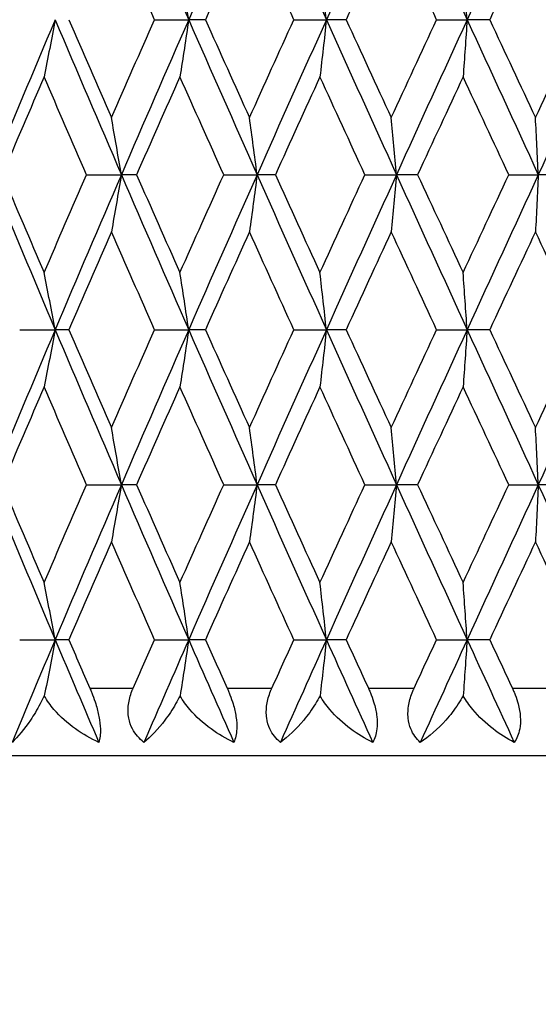
# Model space of a CAD drawing. Units: millimetres. Extents: x 24 to 867, y 24 to 606.
# Drawn here: x 329 to 333, y 109 to 117 of the extents above; entities that cross this region are included whole.
import ezdxf

# ---------------------------------------------------------------- set-up
doc = ezdxf.new("R2010")
doc.units = ezdxf.units.MM
doc.header["$LTSCALE"] = 3
for name, color, linetype, lineweight, true_color in [('Dimension (ISO)', 7, 'Continuous', 18, 0x00003f), ('Visible (ISO)', 7, 'Continuous', 25, 0x00003f), ('Visible Narrow (ISO)', 7, 'Continuous', 25, 0x00003f)]:
    doc.layers.add(name, color=color, linetype=linetype, lineweight=lineweight, true_color=true_color)
doc.styles.add('Samuel Heath (ISO)', font='tahoma.ttf')
doc.dimstyles.new('Samuel Heath (ISO)', dxfattribs={"dimscale": 3, "dimtxt": 3, "dimasz": 2.5, "dimexe": 1, "dimexo": 1.5, "dimgap": 0.762, "dimtad": 0, "dimtih": 1, "dimtoh": 1, "dimrnd": 1e-08, "dimzin": 0, "dimdsep": 46, "dimtxsty": 'Samuel Heath (ISO)', "dimcen": 0.09, "dimdle": 10, "dimclrd": 256, "dimclre": 256, "dimclrt": 256, "dimazin": 0, "dimtfac": 1, "dimtmove": 0, "dimatfit": 3, "dimfxl": 0, "dimtolj": 1, "dimtzin": 0, "dimlwd": 15, "dimlwe": 15, "dimarcsym": 0})

# ---------------------------------------------------------------- blocks, each defined once
blk = doc.blocks.new('*D15')
at = {"layer": 'Defpoints', "color": 0, "transparency": 16777216}
for p in [(189.9798, 134.5027), (333.9798, 113.7027), (333.9798, 86.9668)]:
    blk.add_point(p, dxfattribs=at)
at = {"layer": 'Dimension (ISO)', "color": 176, "lineweight": 15, "true_color": 0x000080, "transparency": 16777216}
for p, q in [((189.9798, 130.0027), (189.9798, 83.9668)), ((333.9798, 109.2027), (333.9798, 83.9668)), ((197.4798, 86.9668), (254.2509, 86.9668)), ((326.4798, 86.9668), (269.7087, 86.9668))]:
    blk.add_line(p, q, dxfattribs=at)
at = {"layer": 'Dimension (ISO)', "color": 176, "true_color": 0x000080, "transparency": 16777216}
for points in [[(197.4798, 88.2168), (197.4798, 85.7168), (189.9798, 86.9668)], [(326.4798, 88.2168), (326.4798, 85.7168), (333.9798, 86.9668)]]:
    blk.add_solid(points, dxfattribs=at)
at = {"layer": 'Dimension (ISO)', "color": 176, "lineweight": 18, "true_color": 0x000080, "transparency": 16777216, "insert": (261.9798, 91.4668), "char_height": 9, "attachment_point": 2, "style": 'Samuel Heath (ISO)'}
blk.add_mtext('\\A1; \\fTahoma|b0|i0;\\H9.0000;B', dxfattribs=at)

msp = doc.modelspace()

# ---------------------------------------------------------------- linework, layer by layer
at = {"layer": 'Visible (ISO)'}
for p, q in [((329.9087, 116.6312), (330.1606, 116.6312)), ((330.284, 116.6312), (330.1606, 116.6312)), ((330.9369, 116.6312), (331.1767, 116.6312)), ((331.3223, 116.6312), (331.1767, 116.6312)), ((331.9897, 116.6312), (332.2155, 116.6312)), ((332.382, 116.6312), (332.2155, 116.6312)), ((329.4063, 115.4884), (329.6635, 115.4884)), ((329.7755, 115.4884), (329.6635, 115.4884)), ((330.4192, 115.4884), (330.6653, 115.4884)), ((330.8, 115.4884), (330.6653, 115.4884)), ((331.4608, 115.4884), (331.6938, 115.4884)), ((331.85, 115.4884), (331.6938, 115.4884)), ((332.5226, 115.4884), (332.7407, 115.4884)), ((332.9172, 115.4884), (332.7407, 115.4884)), ((328.9132, 114.3455), (329.1751, 114.3455)), ((329.2755, 114.3455), (329.1751, 114.3455)), ((329.9087, 114.3455), (330.1606, 114.3455)), ((330.284, 114.3455), (330.1606, 114.3455)), ((330.9369, 114.3455), (331.1767, 114.3455)), ((331.3223, 114.3455), (331.1767, 114.3455)), ((331.9897, 114.3455), (332.2155, 114.3455)), ((332.382, 114.3455), (332.2155, 114.3455)), ((329.4063, 113.2027), (329.6635, 113.2027)), ((329.7755, 113.2027), (329.6635, 113.2027)), ((330.4192, 113.2027), (330.6653, 113.2027)), ((330.8, 113.2027), (330.6653, 113.2027)), ((331.4608, 113.2027), (331.6938, 113.2027)), ((331.85, 113.2027), (331.6938, 113.2027)), ((332.5226, 113.2027), (332.7407, 113.2027)), ((332.9172, 113.2027), (332.7407, 113.2027)), ((328.9132, 112.0598), (329.1751, 112.0598)), ((329.2755, 112.0598), (329.1751, 112.0598)), ((329.9087, 112.0598), (330.1606, 112.0598)), ((330.284, 112.0598), (330.1606, 112.0598)), ((330.9369, 112.0598), (331.1767, 112.0598)), ((331.3223, 112.0598), (331.1767, 112.0598)), ((331.9897, 112.0598), (332.2155, 112.0598)), ((332.382, 112.0598), (332.2155, 112.0598)), ((345.4798, 111.2027), (322.4798, 111.2027))]:
    msp.add_line(p, q, dxfattribs=at)
for points in [[(329.6635, 117.7741), (329.8278, 117.3931), (329.9935, 117.0122), (330.1606, 116.6312)], [(330.6653, 117.7741), (330.4959, 117.3931), (330.3276, 117.0122), (330.1606, 116.6312)], [(330.6653, 117.7741), (330.8347, 117.3931), (331.0053, 117.0122), (331.1767, 116.6312)], [(331.6938, 117.7741), (331.5206, 117.3931), (331.3482, 117.0122), (331.1767, 116.6312)], [(331.6938, 117.7741), (331.867, 117.3931), (332.0409, 117.0122), (332.2155, 116.6312)], [(332.7407, 117.7741), (332.5652, 117.3931), (332.39, 117.0122), (332.2155, 116.6312)], [(329.9087, 116.6312), (329.802, 116.8719), (329.6959, 117.1125), (329.5903, 117.3531)], [(330.6091, 117.3531), (330.5003, 117.1125), (330.3919, 116.8719), (330.284, 116.6312)], [(330.9369, 116.6312), (330.8272, 116.8719), (330.718, 117.1125), (330.6091, 117.3531)], [(331.6551, 117.3531), (331.5438, 117.1125), (331.4329, 116.8719), (331.3223, 116.6312)], [(331.9897, 116.6312), (331.8779, 116.8719), (331.7663, 117.1125), (331.6551, 117.3531)], [(332.7197, 117.3531), (332.6069, 117.1125), (332.4943, 116.8719), (332.382, 116.6312)], [(333.0585, 116.6312), (332.9454, 116.8719), (332.8325, 117.1125), (332.7197, 117.3531)], [(329.1751, 116.6312), (329.0139, 116.2503), (328.8543, 115.8693), (328.6964, 115.4884)], [(329.1751, 116.6312), (329.3364, 116.2503), (329.4992, 115.8693), (329.6635, 115.4884)], [(329.2755, 116.6312), (329.3798, 116.3906), (329.4848, 116.15), (329.5903, 115.9093)], [(329.5903, 115.9093), (329.6959, 116.15), (329.802, 116.3906), (329.9087, 116.6312)], [(330.1606, 116.6312), (329.9935, 116.2503), (329.8278, 115.8693), (329.6635, 115.4884)], [(330.1606, 116.6312), (330.3276, 116.2503), (330.4959, 115.8693), (330.6653, 115.4884)], [(330.284, 116.6312), (330.3919, 116.3906), (330.5003, 116.15), (330.6091, 115.9093)], [(330.6091, 115.9093), (330.718, 116.15), (330.8272, 116.3906), (330.9369, 116.6312)], [(331.1767, 116.6312), (331.0053, 116.2503), (330.8347, 115.8693), (330.6653, 115.4884)], [(331.1767, 116.6312), (331.3482, 116.2503), (331.5206, 115.8693), (331.6938, 115.4884)], [(331.3223, 116.6312), (331.4329, 116.3906), (331.5438, 116.15), (331.6551, 115.9093)], [(331.6551, 115.9093), (331.7663, 116.15), (331.8779, 116.3906), (331.9897, 116.6312)], [(332.2155, 116.6312), (332.0409, 116.2503), (331.867, 115.8693), (331.6938, 115.4884)], [(332.2155, 116.6312), (332.39, 116.2503), (332.5652, 115.8693), (332.7407, 115.4884)], [(332.382, 116.6312), (332.4943, 116.3906), (332.6069, 116.15), (332.7197, 115.9093)], [(332.7197, 115.9093), (332.8325, 116.15), (332.9454, 116.3906), (333.0585, 116.6312)], [(333.2684, 116.6312), (333.0922, 116.2503), (332.9163, 115.8693), (332.7407, 115.4884)], [(329.0937, 116.2103), (328.9901, 115.9696), (328.8872, 115.729), (328.785, 115.4884)], [(329.4063, 115.4884), (329.3015, 115.729), (329.1973, 115.9696), (329.0937, 116.2103)], [(330.0958, 116.2103), (329.9885, 115.9696), (329.8818, 115.729), (329.7755, 115.4884)], [(330.4192, 115.4884), (330.3109, 115.729), (330.2031, 115.9696), (330.0958, 116.2103)], [(331.1292, 116.2103), (331.0191, 115.9696), (330.9093, 115.729), (330.8, 115.4884)], [(331.4608, 115.4884), (331.3499, 115.729), (331.2394, 115.9696), (331.1292, 116.2103)], [(332.1856, 116.2103), (332.0735, 115.9696), (331.9616, 115.729), (331.85, 115.4884)], [(332.5226, 115.4884), (332.4101, 115.729), (332.2977, 115.9696), (332.1856, 116.2103)], [(328.6964, 115.4884), (328.8543, 115.1074), (329.0139, 114.7265), (329.1751, 114.3455)], [(328.785, 115.4884), (328.8872, 115.2477), (328.9901, 115.0071), (329.0937, 114.7665)], [(329.0937, 114.7665), (329.1973, 115.0071), (329.3015, 115.2477), (329.4063, 115.4884)], [(329.6635, 115.4884), (329.4992, 115.1074), (329.3364, 114.7265), (329.1751, 114.3455)], [(329.6635, 115.4884), (329.8278, 115.1074), (329.9935, 114.7265), (330.1606, 114.3455)], [(329.7755, 115.4884), (329.8818, 115.2477), (329.9885, 115.0071), (330.0958, 114.7665)], [(330.0958, 114.7665), (330.2031, 115.0071), (330.3109, 115.2477), (330.4192, 115.4884)], [(330.6653, 115.4884), (330.4959, 115.1074), (330.3276, 114.7265), (330.1606, 114.3455)], [(330.6653, 115.4884), (330.8347, 115.1074), (331.0053, 114.7265), (331.1767, 114.3455)], [(330.8, 115.4884), (330.9093, 115.2477), (331.0191, 115.0071), (331.1292, 114.7665)], [(331.1292, 114.7665), (331.2394, 115.0071), (331.3499, 115.2477), (331.4608, 115.4884)], [(331.6938, 115.4884), (331.5206, 115.1074), (331.3482, 114.7265), (331.1767, 114.3455)], [(331.6938, 115.4884), (331.867, 115.1074), (332.0409, 114.7265), (332.2155, 114.3455)], [(331.85, 115.4884), (331.9616, 115.2477), (332.0735, 115.0071), (332.1856, 114.7665)], [(332.1856, 114.7665), (332.2977, 115.0071), (332.4101, 115.2477), (332.5226, 115.4884)], [(332.7407, 115.4884), (332.5652, 115.1074), (332.39, 114.7265), (332.2155, 114.3455)], [(329.5903, 115.0674), (329.4848, 114.8268), (329.3798, 114.5861), (329.2755, 114.3455)], [(329.9087, 114.3455), (329.802, 114.5861), (329.6959, 114.8268), (329.5903, 115.0674)], [(330.6091, 115.0674), (330.5003, 114.8268), (330.3919, 114.5861), (330.284, 114.3455)], [(330.9369, 114.3455), (330.8272, 114.5861), (330.718, 114.8268), (330.6091, 115.0674)], [(331.6551, 115.0674), (331.5438, 114.8268), (331.4329, 114.5861), (331.3223, 114.3455)], [(331.9897, 114.3455), (331.8779, 114.5861), (331.7663, 114.8268), (331.6551, 115.0674)], [(332.7197, 115.0674), (332.6069, 114.8268), (332.4943, 114.5861), (332.382, 114.3455)], [(333.0585, 114.3455), (332.9454, 114.5861), (332.8325, 114.8268), (332.7197, 115.0674)], [(329.1751, 114.3455), (329.0139, 113.9646), (328.8543, 113.5836), (328.6964, 113.2027)], [(329.1751, 114.3455), (329.3364, 113.9646), (329.4992, 113.5836), (329.6635, 113.2027)], [(329.2755, 114.3455), (329.3798, 114.1049), (329.4848, 113.8642), (329.5903, 113.6236)], [(329.5903, 113.6236), (329.6959, 113.8642), (329.802, 114.1049), (329.9087, 114.3455)], [(330.1606, 114.3455), (329.9935, 113.9646), (329.8278, 113.5836), (329.6635, 113.2027)], [(330.1606, 114.3455), (330.3276, 113.9646), (330.4959, 113.5836), (330.6653, 113.2027)], [(330.284, 114.3455), (330.3919, 114.1049), (330.5003, 113.8642), (330.6091, 113.6236)], [(330.6091, 113.6236), (330.718, 113.8642), (330.8272, 114.1049), (330.9369, 114.3455)], [(331.1767, 114.3455), (331.0053, 113.9646), (330.8347, 113.5836), (330.6653, 113.2027)], [(331.1767, 114.3455), (331.3482, 113.9646), (331.5206, 113.5836), (331.6938, 113.2027)], [(331.3223, 114.3455), (331.4329, 114.1049), (331.5438, 113.8642), (331.6551, 113.6236)], [(331.6551, 113.6236), (331.7663, 113.8642), (331.8779, 114.1049), (331.9897, 114.3455)], [(332.2155, 114.3455), (332.0409, 113.9646), (331.867, 113.5836), (331.6938, 113.2027)], [(332.2155, 114.3455), (332.39, 113.9646), (332.5652, 113.5836), (332.7407, 113.2027)], [(332.382, 114.3455), (332.4943, 114.1049), (332.6069, 113.8642), (332.7197, 113.6236)], [(332.7197, 113.6236), (332.8325, 113.8642), (332.9454, 114.1049), (333.0585, 114.3455)], [(333.2684, 114.3455), (333.0922, 113.9646), (332.9163, 113.5836), (332.7407, 113.2027)], [(329.0937, 113.9246), (328.9901, 113.6839), (328.8872, 113.4433), (328.785, 113.2027)], [(329.4063, 113.2027), (329.3015, 113.4433), (329.1973, 113.6839), (329.0937, 113.9246)], [(330.0958, 113.9246), (329.9885, 113.6839), (329.8818, 113.4433), (329.7755, 113.2027)], [(330.4192, 113.2027), (330.3109, 113.4433), (330.2031, 113.6839), (330.0958, 113.9246)], [(331.1292, 113.9246), (331.0191, 113.6839), (330.9093, 113.4433), (330.8, 113.2027)], [(331.4608, 113.2027), (331.3499, 113.4433), (331.2394, 113.6839), (331.1292, 113.9246)], [(332.1856, 113.9246), (332.0735, 113.6839), (331.9616, 113.4433), (331.85, 113.2027)], [(332.5226, 113.2027), (332.4101, 113.4433), (332.2977, 113.6839), (332.1856, 113.9246)], [(328.6964, 113.2027), (328.8543, 112.8217), (329.0139, 112.4408), (329.1751, 112.0598)], [(328.785, 113.2027), (328.8872, 112.962), (328.9901, 112.7214), (329.0937, 112.4808)], [(329.0937, 112.4808), (329.1973, 112.7214), (329.3015, 112.962), (329.4063, 113.2027)], [(329.6635, 113.2027), (329.4992, 112.8217), (329.3364, 112.4408), (329.1751, 112.0598)], [(329.6635, 113.2027), (329.8278, 112.8217), (329.9935, 112.4408), (330.1606, 112.0598)], [(329.7755, 113.2027), (329.8818, 112.962), (329.9885, 112.7214), (330.0958, 112.4808)], [(330.0958, 112.4808), (330.2031, 112.7214), (330.3109, 112.962), (330.4192, 113.2027)], [(330.6653, 113.2027), (330.4959, 112.8217), (330.3276, 112.4408), (330.1606, 112.0598)], [(330.6653, 113.2027), (330.8347, 112.8217), (331.0053, 112.4408), (331.1767, 112.0598)], [(330.8, 113.2027), (330.9093, 112.962), (331.0191, 112.7214), (331.1292, 112.4808)], [(331.1292, 112.4808), (331.2394, 112.7214), (331.3499, 112.962), (331.4608, 113.2027)], [(331.6938, 113.2027), (331.5206, 112.8217), (331.3482, 112.4408), (331.1767, 112.0598)], [(331.6938, 113.2027), (331.867, 112.8217), (332.0409, 112.4408), (332.2155, 112.0598)], [(331.85, 113.2027), (331.9616, 112.962), (332.0735, 112.7214), (332.1856, 112.4808)], [(332.1856, 112.4808), (332.2977, 112.7214), (332.4101, 112.962), (332.5226, 113.2027)], [(332.7407, 113.2027), (332.5652, 112.8217), (332.39, 112.4408), (332.2155, 112.0598)], [(332.7407, 113.2027), (332.9163, 112.8217), (333.0922, 112.4408), (333.2684, 112.0598)], [(329.5903, 112.7817), (329.4848, 112.5411), (329.3798, 112.3004), (329.2755, 112.0598)], [(329.9087, 112.0598), (329.802, 112.3004), (329.6959, 112.5411), (329.5903, 112.7817)], [(330.6091, 112.7817), (330.5003, 112.5411), (330.3919, 112.3004), (330.284, 112.0598)], [(330.9369, 112.0598), (330.8272, 112.3004), (330.718, 112.5411), (330.6091, 112.7817)], [(331.6551, 112.7817), (331.5438, 112.5411), (331.4329, 112.3004), (331.3223, 112.0598)], [(331.9897, 112.0598), (331.8779, 112.3004), (331.7663, 112.5411), (331.6551, 112.7817)], [(332.7197, 112.7817), (332.6069, 112.5411), (332.4943, 112.3004), (332.382, 112.0598)], [(333.0585, 112.0598), (332.9454, 112.3004), (332.8325, 112.5411), (332.7197, 112.7817)], [(329.1751, 112.0598), (329.0683, 111.8074), (328.9622, 111.555), (328.8568, 111.3027)], [(329.1751, 112.0598), (329.2819, 111.8074), (329.3895, 111.555), (329.4976, 111.3027)], [(329.2755, 112.0598), (329.3271, 111.9408), (329.3789, 111.8217), (329.4308, 111.7027)], [(329.7508, 111.7027), (329.8033, 111.8217), (329.8559, 111.9408), (329.9087, 112.0598)], [(330.1606, 112.0598), (330.0499, 111.8074), (329.9398, 111.555), (329.8303, 111.3027)], [(330.1606, 112.0598), (330.2712, 111.8074), (330.3824, 111.555), (330.4942, 111.3027)], [(330.284, 112.0598), (330.3374, 111.9408), (330.3909, 111.8217), (330.4445, 111.7027)], [(330.7744, 111.7027), (330.8285, 111.8217), (330.8827, 111.9408), (330.9369, 112.0598)], [(331.1767, 112.0598), (331.0631, 111.8074), (330.9499, 111.555), (330.8372, 111.3027)], [(331.1767, 112.0598), (331.2903, 111.8074), (331.4044, 111.555), (331.5187, 111.3027)], [(331.3223, 112.0598), (331.377, 111.9408), (331.4318, 111.8217), (331.4867, 111.7027)], [(331.8239, 111.7027), (331.8791, 111.8217), (331.9344, 111.9408), (331.9897, 112.0598)], [(332.2155, 112.0598), (332.0999, 111.8074), (331.9845, 111.555), (331.8694, 111.3027)], [(332.2155, 112.0598), (332.3311, 111.8074), (332.447, 111.555), (332.5631, 111.3027)], [(332.382, 112.0598), (332.4376, 111.9408), (332.4932, 111.8217), (332.5489, 111.7027)]]:
    msp.add_open_spline(points, degree=3, dxfattribs=at)
for points, knots in [([(330.1606, 116.6312), (330.1499, 116.702), (330.1392, 116.7727), (330.1176, 116.913), (330.1068, 116.9827), (330.0958, 117.0522)], [0, 0, 0, 0, 0.02341581, 0.02341581, 0.04660573, 0.04660573, 0.04660573, 0.04660573]), ([(331.1767, 116.6312), (331.1689, 116.702), (331.1611, 116.7727), (331.1452, 116.913), (331.1373, 116.9827), (331.1292, 117.0522)], [0, 0, 0, 0, 0.02341581, 0.02341581, 0.04660573, 0.04660573, 0.04660573, 0.04660573]), ([(332.2155, 116.6312), (332.2106, 116.702), (332.2056, 116.7727), (332.1957, 116.913), (332.1906, 116.9827), (332.1856, 117.0522)], [0, 0, 0, 0, 0.02341581, 0.02341581, 0.04660573, 0.04660573, 0.04660573, 0.04660573]), ([(329.1751, 116.6312), (329.1618, 116.5604), (329.1483, 116.4897), (329.1211, 116.3494), (329.1075, 116.2798), (329.0937, 116.2103)], [0, 0, 0, 0, 0.02341581, 0.02341581, 0.04660573, 0.04660573, 0.04660573, 0.04660573]), ([(330.1606, 116.6312), (330.1499, 116.5604), (330.1392, 116.4897), (330.1176, 116.3494), (330.1068, 116.2798), (330.0958, 116.2103)], [0, 0, 0, 0, 0.02341581, 0.02341581, 0.04660573, 0.04660573, 0.04660573, 0.04660573]), ([(331.1767, 116.6312), (331.1689, 116.5604), (331.1611, 116.4897), (331.1452, 116.3494), (331.1373, 116.2798), (331.1292, 116.2103)], [0, 0, 0, 0, 0.02341581, 0.02341581, 0.04660573, 0.04660573, 0.04660573, 0.04660573]), ([(332.2155, 116.6312), (332.2106, 116.5604), (332.2056, 116.4897), (332.1957, 116.3494), (332.1906, 116.2798), (332.1856, 116.2103)], [0, 0, 0, 0, 0.02341581, 0.02341581, 0.04660573, 0.04660573, 0.04660573, 0.04660573]), ([(329.6635, 115.4884), (329.6515, 115.5592), (329.6394, 115.6299), (329.615, 115.7702), (329.6027, 115.8398), (329.5903, 115.9093)], [0, 0, 0, 0, 0.02341581, 0.02341581, 0.04660573, 0.04660573, 0.04660573, 0.04660573]), ([(330.6653, 115.4884), (330.6561, 115.5592), (330.6468, 115.6299), (330.628, 115.7702), (330.6186, 115.8398), (330.6091, 115.9093)], [0, 0, 0, 0, 0.02341581, 0.02341581, 0.04660573, 0.04660573, 0.04660573, 0.04660573]), ([(331.6938, 115.4884), (331.6875, 115.5592), (331.681, 115.6299), (331.6681, 115.7702), (331.6616, 115.8398), (331.6551, 115.9093)], [0, 0, 0, 0, 0.02341581, 0.02341581, 0.04660573, 0.04660573, 0.04660573, 0.04660573]), ([(332.7407, 115.4884), (332.7373, 115.5592), (332.7338, 115.6299), (332.7268, 115.7702), (332.7233, 115.8398), (332.7197, 115.9093)], [0, 0, 0, 0, 0.02341581, 0.02341581, 0.04660573, 0.04660573, 0.04660573, 0.04660573]), ([(329.6635, 115.4884), (329.6515, 115.4176), (329.6394, 115.3469), (329.615, 115.2066), (329.6027, 115.1369), (329.5903, 115.0674)], [0, 0, 0, 0, 0.02341581, 0.02341581, 0.04660573, 0.04660573, 0.04660573, 0.04660573]), ([(330.6653, 115.4884), (330.6561, 115.4176), (330.6468, 115.3469), (330.628, 115.2066), (330.6186, 115.1369), (330.6091, 115.0674)], [0, 0, 0, 0, 0.02341581, 0.02341581, 0.04660573, 0.04660573, 0.04660573, 0.04660573]), ([(331.6938, 115.4884), (331.6875, 115.4176), (331.681, 115.3469), (331.6681, 115.2066), (331.6616, 115.1369), (331.6551, 115.0674)], [0, 0, 0, 0, 0.02341581, 0.02341581, 0.04660573, 0.04660573, 0.04660573, 0.04660573]), ([(332.7407, 115.4884), (332.7373, 115.4176), (332.7338, 115.3469), (332.7268, 115.2066), (332.7233, 115.1369), (332.7197, 115.0674)], [0, 0, 0, 0, 0.02341581, 0.02341581, 0.04660573, 0.04660573, 0.04660573, 0.04660573]), ([(329.1751, 114.3455), (329.1618, 114.4163), (329.1483, 114.487), (329.1211, 114.6273), (329.1075, 114.697), (329.0937, 114.7665)], [0, 0, 0, 0, 0.02341581, 0.02341581, 0.04660573, 0.04660573, 0.04660573, 0.04660573]), ([(330.1606, 114.3455), (330.1499, 114.4163), (330.1392, 114.487), (330.1176, 114.6273), (330.1068, 114.697), (330.0958, 114.7665)], [0, 0, 0, 0, 0.02341581, 0.02341581, 0.04660573, 0.04660573, 0.04660573, 0.04660573]), ([(331.1767, 114.3455), (331.1689, 114.4163), (331.1611, 114.487), (331.1452, 114.6273), (331.1373, 114.697), (331.1292, 114.7665)], [0, 0, 0, 0, 0.02341581, 0.02341581, 0.04660573, 0.04660573, 0.04660573, 0.04660573]), ([(332.2155, 114.3455), (332.2106, 114.4163), (332.2056, 114.487), (332.1957, 114.6273), (332.1906, 114.697), (332.1856, 114.7665)], [0, 0, 0, 0, 0.02341581, 0.02341581, 0.04660573, 0.04660573, 0.04660573, 0.04660573]), ([(329.1751, 114.3455), (329.1618, 114.2747), (329.1483, 114.204), (329.1211, 114.0637), (329.1075, 113.9941), (329.0937, 113.9246)], [0, 0, 0, 0, 0.02341581, 0.02341581, 0.04660573, 0.04660573, 0.04660573, 0.04660573]), ([(330.1606, 114.3455), (330.1499, 114.2747), (330.1392, 114.204), (330.1176, 114.0637), (330.1068, 113.9941), (330.0958, 113.9246)], [0, 0, 0, 0, 0.02341581, 0.02341581, 0.04660573, 0.04660573, 0.04660573, 0.04660573]), ([(331.1767, 114.3455), (331.1689, 114.2747), (331.1611, 114.204), (331.1452, 114.0637), (331.1373, 113.9941), (331.1292, 113.9246)], [0, 0, 0, 0, 0.02341581, 0.02341581, 0.04660573, 0.04660573, 0.04660573, 0.04660573]), ([(332.2155, 114.3455), (332.2106, 114.2747), (332.2056, 114.204), (332.1957, 114.0637), (332.1906, 113.9941), (332.1856, 113.9246)], [0, 0, 0, 0, 0.02341581, 0.02341581, 0.04660573, 0.04660573, 0.04660573, 0.04660573]), ([(329.6635, 113.2027), (329.6515, 113.2735), (329.6394, 113.3441), (329.615, 113.4845), (329.6027, 113.5541), (329.5903, 113.6236)], [0, 0, 0, 0, 0.02341581, 0.02341581, 0.04660573, 0.04660573, 0.04660573, 0.04660573]), ([(330.6653, 113.2027), (330.6561, 113.2735), (330.6468, 113.3441), (330.628, 113.4845), (330.6186, 113.5541), (330.6091, 113.6236)], [0, 0, 0, 0, 0.02341581, 0.02341581, 0.04660573, 0.04660573, 0.04660573, 0.04660573]), ([(331.6938, 113.2027), (331.6875, 113.2735), (331.681, 113.3441), (331.6681, 113.4845), (331.6616, 113.5541), (331.6551, 113.6236)], [0, 0, 0, 0, 0.02341581, 0.02341581, 0.04660573, 0.04660573, 0.04660573, 0.04660573]), ([(332.7407, 113.2027), (332.7373, 113.2735), (332.7338, 113.3441), (332.7268, 113.4845), (332.7233, 113.5541), (332.7197, 113.6236)], [0, 0, 0, 0, 0.02341581, 0.02341581, 0.04660573, 0.04660573, 0.04660573, 0.04660573]), ([(329.6635, 113.2027), (329.6515, 113.1318), (329.6394, 113.0612), (329.615, 112.9209), (329.6027, 112.8512), (329.5903, 112.7817)], [0, 0, 0, 0, 0.02341581, 0.02341581, 0.04660573, 0.04660573, 0.04660573, 0.04660573]), ([(330.6653, 113.2027), (330.6561, 113.1318), (330.6468, 113.0612), (330.628, 112.9209), (330.6186, 112.8512), (330.6091, 112.7817)], [0, 0, 0, 0, 0.02341581, 0.02341581, 0.04660573, 0.04660573, 0.04660573, 0.04660573]), ([(331.6938, 113.2027), (331.6875, 113.1318), (331.681, 113.0612), (331.6681, 112.9209), (331.6616, 112.8512), (331.6551, 112.7817)], [0, 0, 0, 0, 0.02341581, 0.02341581, 0.04660573, 0.04660573, 0.04660573, 0.04660573]), ([(332.7407, 113.2027), (332.7373, 113.1318), (332.7338, 113.0612), (332.7268, 112.9209), (332.7233, 112.8512), (332.7197, 112.7817)], [0, 0, 0, 0, 0.02341581, 0.02341581, 0.04660573, 0.04660573, 0.04660573, 0.04660573]), ([(329.1751, 112.0598), (329.1618, 112.1306), (329.1483, 112.2013), (329.1211, 112.3416), (329.1075, 112.4113), (329.0937, 112.4808)], [0, 0, 0, 0, 0.02341581, 0.02341581, 0.04660573, 0.04660573, 0.04660573, 0.04660573]), ([(330.1606, 112.0598), (330.1499, 112.1306), (330.1392, 112.2013), (330.1176, 112.3416), (330.1068, 112.4113), (330.0958, 112.4808)], [0, 0, 0, 0, 0.02341581, 0.02341581, 0.04660573, 0.04660573, 0.04660573, 0.04660573]), ([(331.1767, 112.0598), (331.1689, 112.1306), (331.1611, 112.2013), (331.1452, 112.3416), (331.1373, 112.4113), (331.1292, 112.4808)], [0, 0, 0, 0, 0.02341581, 0.02341581, 0.04660573, 0.04660573, 0.04660573, 0.04660573]), ([(332.2155, 112.0598), (332.2106, 112.1306), (332.2056, 112.2013), (332.1957, 112.3416), (332.1906, 112.4113), (332.1856, 112.4808)], [0, 0, 0, 0, 0.02341581, 0.02341581, 0.04660573, 0.04660573, 0.04660573, 0.04660573]), ([(329.1751, 112.0598), (329.1618, 111.989), (329.1483, 111.9183), (329.1215, 111.7802), (329.1083, 111.7128), (329.095, 111.6456)], [0, 0, 0, 0, 0.02341581, 0.02341581, 0.04585866, 0.04585866, 0.04585866, 0.04585866]), ([(330.1606, 112.0598), (330.1499, 111.989), (330.1392, 111.9183), (330.118, 111.7802), (330.1075, 111.7128), (330.0969, 111.6456)], [0, 0, 0, 0, 0.02341581, 0.02341581, 0.04585866, 0.04585866, 0.04585866, 0.04585866]), ([(331.1767, 112.0598), (331.1689, 111.989), (331.1611, 111.9183), (331.1455, 111.7802), (331.1378, 111.7128), (331.13, 111.6456)], [0, 0, 0, 0, 0.02341581, 0.02341581, 0.04585866, 0.04585866, 0.04585866, 0.04585866]), ([(332.2155, 112.0598), (332.2106, 111.989), (332.2056, 111.9183), (332.1958, 111.7802), (332.191, 111.7128), (332.1861, 111.6456)], [0, 0, 0, 0, 0.02341581, 0.02341581, 0.04585866, 0.04585866, 0.04585866, 0.04585866]), ([(329.4308, 111.7027), (329.4313, 111.7015), (329.4318, 111.7003), (329.4331, 111.6974), (329.4338, 111.6957), (329.4364, 111.6897), (329.4382, 111.6854), (329.4438, 111.6719), (329.4475, 111.6626), (329.4596, 111.631), (329.4675, 111.6086), (329.4843, 111.5544), (329.4923, 111.5232), (329.5043, 111.4602), (329.5078, 111.4296), (329.5098, 111.3623), (329.5056, 111.3295), (329.4976, 111.3027)], [0.00000067, 0.00000067, 0.00000067, 0.00000067, 0.00039198, 0.00039198, 0.00095231, 0.00095231, 0.00236386, 0.00236386, 0.00538098, 0.00538098, 0.01251491, 0.01251491, 0.0225291, 0.0225291, 0.03334523, 0.03334523, 0.04843409, 0.04843409, 0.04843409, 0.04843409]), ([(329.8303, 111.3027), (329.7958, 111.3296), (329.7666, 111.3626), (329.7331, 111.4269), (329.7238, 111.4536), (329.7126, 111.5142), (329.7119, 111.5474), (329.7203, 111.6147), (329.7291, 111.6478), (329.7432, 111.6847), (329.745, 111.6891), (329.7476, 111.6953), (329.7483, 111.697), (329.7494, 111.6995), (329.7497, 111.7001), (329.7502, 111.7014), (329.7505, 111.702), (329.7508, 111.7027)], [0, 0, 0, 0, 0.01519176, 0.01519176, 0.02473433, 0.02473433, 0.03547243, 0.03547243, 0.04606402, 0.04606402, 0.04751798, 0.04751798, 0.04810064, 0.04810064, 0.04832251, 0.04832251, 0.04852657, 0.04852657, 0.04852657, 0.04852657]), ([(330.4445, 111.7027), (330.445, 111.7015), (330.4456, 111.7003), (330.4469, 111.6974), (330.4476, 111.6957), (330.4502, 111.6897), (330.4521, 111.6854), (330.4578, 111.6719), (330.4616, 111.6626), (330.4738, 111.631), (330.4816, 111.6086), (330.4977, 111.5544), (330.5049, 111.5232), (330.5145, 111.4602), (330.5163, 111.4296), (330.5134, 111.3623), (330.5059, 111.3295), (330.4942, 111.3027)], [0.00000067, 0.00000067, 0.00000067, 0.00000067, 0.00039198, 0.00039198, 0.00095231, 0.00095231, 0.00236386, 0.00236386, 0.00538098, 0.00538098, 0.01251491, 0.01251491, 0.0225291, 0.0225291, 0.03334523, 0.03334523, 0.04843409, 0.04843409, 0.04843409, 0.04843409]), ([(330.8372, 111.3027), (330.8051, 111.3296), (330.7783, 111.3626), (330.7484, 111.4269), (330.7404, 111.4536), (330.7317, 111.5142), (330.7322, 111.5474), (330.7424, 111.6147), (330.7519, 111.6478), (330.7666, 111.6847), (330.7685, 111.6891), (330.7711, 111.6953), (330.7719, 111.697), (330.773, 111.6995), (330.7733, 111.7001), (330.7739, 111.7014), (330.7742, 111.702), (330.7744, 111.7027)], [0, 0, 0, 0, 0.01519176, 0.01519176, 0.02473433, 0.02473433, 0.03547243, 0.03547243, 0.04606402, 0.04606402, 0.04751798, 0.04751798, 0.04810064, 0.04810064, 0.04832251, 0.04832251, 0.04852657, 0.04852657, 0.04852657, 0.04852657]), ([(331.4867, 111.7027), (331.4872, 111.7015), (331.4878, 111.7003), (331.4891, 111.6974), (331.4898, 111.6957), (331.4925, 111.6897), (331.4944, 111.6854), (331.5002, 111.6719), (331.504, 111.6626), (331.5162, 111.631), (331.5238, 111.6086), (331.5391, 111.5544), (331.5455, 111.5232), (331.5525, 111.4602), (331.5527, 111.4296), (331.545, 111.3623), (331.5341, 111.3295), (331.5187, 111.3027)], [0.00000067, 0.00000067, 0.00000067, 0.00000067, 0.00039198, 0.00039198, 0.00095231, 0.00095231, 0.00236386, 0.00236386, 0.00538098, 0.00538098, 0.01251491, 0.01251491, 0.0225291, 0.0225291, 0.03334523, 0.03334523, 0.04843409, 0.04843409, 0.04843409, 0.04843409]), ([(331.8694, 111.3027), (331.8399, 111.3296), (331.8158, 111.3626), (331.7897, 111.4269), (331.7831, 111.4536), (331.777, 111.5142), (331.7786, 111.5474), (331.7906, 111.6147), (331.8007, 111.6478), (331.8159, 111.6847), (331.8178, 111.6891), (331.8206, 111.6953), (331.8214, 111.697), (331.8225, 111.6995), (331.8228, 111.7001), (331.8234, 111.7014), (331.8236, 111.702), (331.8239, 111.7027)], [0, 0, 0, 0, 0.01519176, 0.01519176, 0.02473433, 0.02473433, 0.03547243, 0.03547243, 0.04606402, 0.04606402, 0.04751798, 0.04751798, 0.04810064, 0.04810064, 0.04832251, 0.04832251, 0.04852657, 0.04852657, 0.04852657, 0.04852657]), ([(332.5489, 111.7027), (332.5495, 111.7015), (332.55, 111.7003), (332.5513, 111.6974), (332.5521, 111.6957), (332.5548, 111.6897), (332.5567, 111.6854), (332.5626, 111.6719), (332.5664, 111.6626), (332.5785, 111.631), (332.5859, 111.6086), (332.6002, 111.5544), (332.6056, 111.5232), (332.6102, 111.4602), (332.6086, 111.4296), (332.5961, 111.3623), (332.582, 111.3295), (332.5631, 111.3027)], [0.00000067, 0.00000067, 0.00000067, 0.00000067, 0.00039198, 0.00039198, 0.00095231, 0.00095231, 0.00236386, 0.00236386, 0.00538098, 0.00538098, 0.01251491, 0.01251491, 0.0225291, 0.0225291, 0.03334523, 0.03334523, 0.04843409, 0.04843409, 0.04843409, 0.04843409]), ([(329.095, 111.6456), (329.0851, 111.6251), (329.0748, 111.6052), (329.0411, 111.543), (329.0168, 111.5034), (328.9467, 111.3998), (328.9004, 111.3445), (328.8568, 111.3027)], [0.00646615, 0.00646615, 0.00646615, 0.00646615, 0.0136173, 0.0136173, 0.02969768, 0.02969768, 0.06026333, 0.06026333, 0.06026333, 0.06026333]), ([(329.4976, 111.3027), (329.438, 111.3302), (329.3799, 111.3634), (329.2674, 111.4434), (329.2128, 111.4915), (329.1396, 111.577), (329.1154, 111.6104), (329.095, 111.6456)], [0, 0, 0, 0, 0.02022082, 0.02022082, 0.04178706, 0.04178706, 0.05413283, 0.05413283, 0.05413283, 0.05413283]), ([(330.0969, 111.6456), (330.0863, 111.6251), (330.0754, 111.6052), (330.0389, 111.543), (330.0122, 111.5034), (329.9341, 111.3998), (329.8811, 111.3445), (329.8303, 111.3027)], [0.00646615, 0.00646615, 0.00646615, 0.00646615, 0.0136173, 0.0136173, 0.02969768, 0.02969768, 0.06026333, 0.06026333, 0.06026333, 0.06026333]), ([(330.4942, 111.3027), (330.4361, 111.3302), (330.3793, 111.3634), (330.2689, 111.4434), (330.215, 111.4915), (330.1419, 111.577), (330.1176, 111.6104), (330.0969, 111.6456)], [0, 0, 0, 0, 0.02022082, 0.02022082, 0.04178706, 0.04178706, 0.05413283, 0.05413283, 0.05413283, 0.05413283]), ([(331.13, 111.6456), (331.119, 111.6251), (331.1074, 111.6052), (331.0685, 111.543), (331.0396, 111.5034), (330.9541, 111.3998), (330.8949, 111.3445), (330.8372, 111.3027)], [0.00646615, 0.00646615, 0.00646615, 0.00646615, 0.0136173, 0.0136173, 0.02969768, 0.02969768, 0.06026333, 0.06026333, 0.06026333, 0.06026333]), ([(331.5187, 111.3027), (331.4628, 111.3302), (331.4077, 111.3634), (331.3003, 111.4434), (331.2474, 111.4915), (331.1751, 111.577), (331.1509, 111.6104), (331.13, 111.6456)], [0, 0, 0, 0, 0.02022082, 0.02022082, 0.04178706, 0.04178706, 0.05413283, 0.05413283, 0.05413283, 0.05413283]), ([(332.1861, 111.6456), (332.1746, 111.6251), (332.1625, 111.6052), (332.1216, 111.543), (332.0907, 111.5034), (331.9984, 111.3998), (331.9334, 111.3445), (331.8694, 111.3027)], [0.00646615, 0.00646615, 0.00646615, 0.00646615, 0.0136173, 0.0136173, 0.02969768, 0.02969768, 0.06026333, 0.06026333, 0.06026333, 0.06026333]), ([(332.5631, 111.3027), (332.5097, 111.3302), (332.4569, 111.3634), (332.3532, 111.4434), (332.3019, 111.4915), (332.2309, 111.577), (332.2069, 111.6104), (332.1861, 111.6456)], [0, 0, 0, 0, 0.02022082, 0.02022082, 0.04178706, 0.04178706, 0.05413283, 0.05413283, 0.05413283, 0.05413283])]:
    msp.add_open_spline(points, degree=3, knots=knots, dxfattribs=at)
at = {"layer": 'Visible Narrow (ISO)'}
for p, q in [((329.4308, 111.7027), (329.7508, 111.7027)), ((330.4445, 111.7027), (330.7744, 111.7027)), ((331.4867, 111.7027), (331.8239, 111.7027)), ((332.5489, 111.7027), (332.8908, 111.7027))]:
    msp.add_line(p, q, dxfattribs=at)

# ---------------------------------------------------------------- dimensions: what is measured, and where the dimension line sits
at = {"layer": 'Dimension (ISO)', "color": 176, "lineweight": 18, "true_color": 0x000080}
dim = msp.add_linear_dim(base=(333.9798, 86.9668), p1=(189.9798, 134.5027), p2=(333.9798, 113.7027), angle=180, text=' \\fTahoma|b0|i0;\\H9.0000;B', dimstyle='Samuel Heath (ISO)', override={"dimgap": 0.762, "dimtih": 0, "dimtoh": 0, "dimdec": 2, "dimtol": 0, "dimlim": 0, "dimtp": 0, "dimtm": 0, "dimtdec": 2, "dimtofl": 0, "dimatfit": 1}, dxfattribs=at)
dim.commit()
dim.dimension.update_dxf_attribs({"geometry": '*D15', "text_midpoint": (261.9798, 86.9668), "dimtype": 160})

doc.saveas('drawing.dxf')
